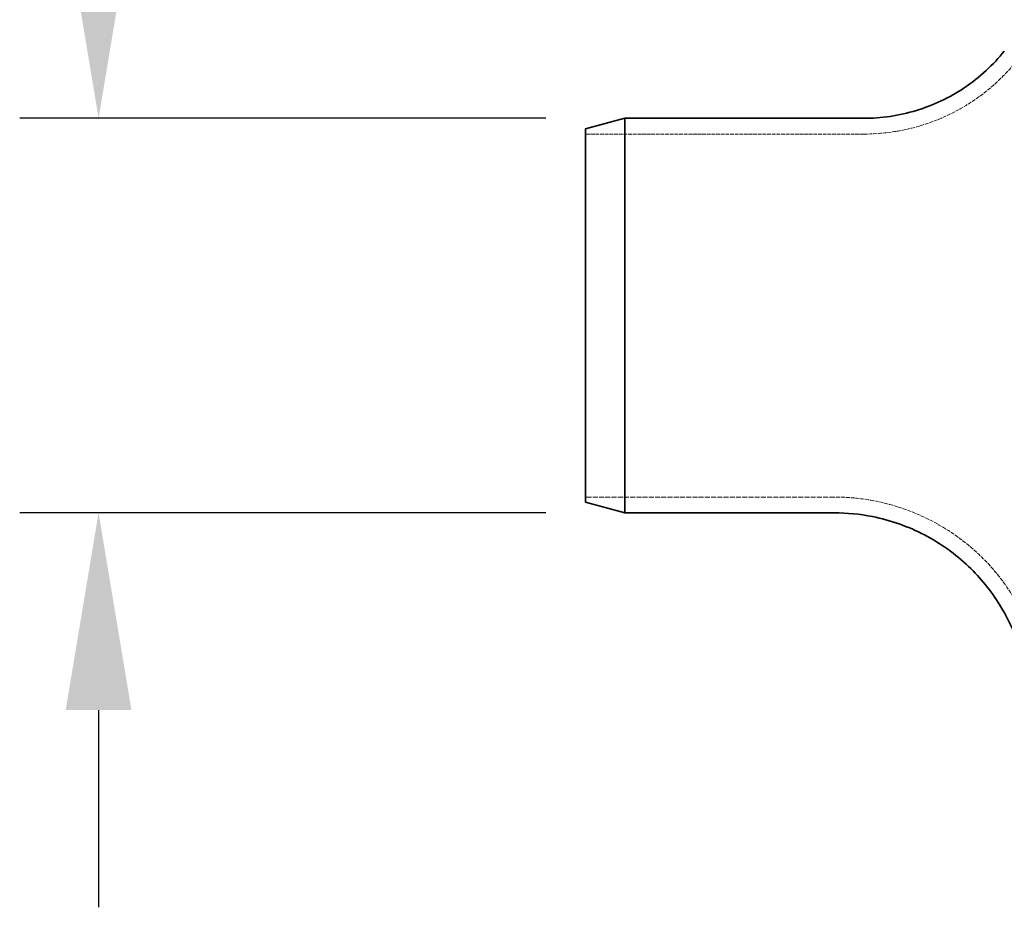
# Model space of a CAD drawing. Units: millimetres. Extents: x 3846 to 9137, y 837 to 3223.
# Drawn here: x 3846 to 4345, y 1856 to 2306 of the extents above; entities that cross this region are included whole.
import ezdxf

# ---------------------------------------------------------------- set-up
doc = ezdxf.new("R2010")
doc.units = ezdxf.units.MM
doc.linetypes.add('DASHED', pattern=[0.2068, 0.1655, -0.0413])
for name, color, linetype, lineweight in [('AM_5', 3, 'Continuous', 25), ('Hidden (ISO)', 1, 'DASHED', 18), ('Visible (ISO)', 7, 'Continuous', 35)]:
    doc.layers.add(name, color=color, linetype=linetype, lineweight=lineweight)
doc.dimstyles.new('VARIABEL-ST', dxfattribs={"dimscale": 40, "dimtxt": 7, "dimasz": 2.5, "dimexe": 1, "dimexo": 1, "dimgap": 0.6, "dimtad": 1, "dimdsep": 46, "dimtxsty": 'Standard', "dimcen": 0, "dimclrd": 256, "dimclre": 256, "dimclrt": 5, "dimadec": 0, "dimazin": 0, "dimtp": 0.1, "dimtm": 0.1, "dimtfac": 0.71, "dimtdec": 3, "dimtmove": 0, "dimatfit": 3, "dimfxl": 0, "dimtzin": 0, "dimarcsym": 0})

# ---------------------------------------------------------------- blocks, each defined once
blk = doc.blocks.new('*D23')
at = {"layer": 'AM_5', "lineweight": -2}
for p, q in [((3885.98, 2355.76), (3885.98, 2527.72)), ((3885.98, 2527.72), (4253.32, 2527.72)), ((4112.75, 2255.76), (3845.98, 2255.76)), ((4112.75, 2055.76), (3845.98, 2055.76)), ((3885.98, 1955.76), (3885.98, 1855.76))]:
    blk.add_line(p, q, dxfattribs=at)
at = {"layer": 'AM_5'}
for points in [[(3869.31, 2355.76), (3902.64, 2355.76), (3885.98, 2255.76)], [(3869.31, 1955.76), (3902.64, 1955.76), (3885.98, 2055.76)]]:
    blk.add_solid(points, dxfattribs=at)
at = {"layer": 'DEFPOINTS', "color": 0}
for p in [(3885.98, 2255.76), (4152.75, 2255.76), (4152.75, 2055.76)]:
    blk.add_point(p, dxfattribs=at)
at = {"layer": 'AM_5', "color": 2, "insert": (3909.98, 2624.63), "char_height": 60, "attachment_point": 1}
blk.add_mtext(' \\fTahoma|b0|i0;\\H70.0000;DN200', dxfattribs=at)

msp = doc.modelspace()

# ---------------------------------------------------------------- linework, layer by layer
at = {"layer": 'Hidden (ISO)', "ltscale": 11.367488}
msp.add_line((4273.79, 2247.76), (4132.75, 2247.76), dxfattribs=at)
at = {"layer": 'Hidden (ISO)'}
for p, q in [((4273.79, 2247.76), (4273.79, 2247.76)), ((4258.92, 2063.76), (4258.92, 2063.76))]:
    msp.add_line(p, q, dxfattribs=at)
at = {"layer": 'Hidden (ISO)', "ltscale": 15.253547}
msp.add_line((4258.92, 2063.76), (4132.75, 2063.76), dxfattribs=at)
at = {"layer": 'Hidden (ISO)', "ltscale": 11.730194}
msp.add_open_spline([(4273.79, 2247.76), (4283.11, 2247.76), (4292.63, 2249.11), (4310.69, 2254.37), (4319.39, 2258.3), (4335.05, 2268.23), (4342.15, 2274.31), (4349.16, 2282.21), (4350.28, 2283.55), (4351.35, 2284.9)], degree=3, knots=[0, 0, 0, 0, 3.034981, 3.034981, 6.052203, 6.052203, 9.071383, 9.071383, 9.676283, 9.676283, 9.676283, 9.676283], dxfattribs=at)
at = {"layer": 'Hidden (ISO)', "ltscale": 11.897733}
msp.add_open_spline([(4362.61, 1981.18), (4361.59, 1985.88), (4360.1, 1990.99), (4355.81, 2002.12), (4352.78, 2008.23), (4344.48, 2021.43), (4338.76, 2028.44), (4325.35, 2041.12), (4317.45, 2046.81), (4300.41, 2055.85), (4291.11, 2059.26), (4274.17, 2062.94), (4266.52, 2063.76), (4258.92, 2063.76)], degree=3, knots=[0, 0, 0, 0, 1.741065, 1.741065, 3.847883, 3.847883, 6.568811, 6.568811, 9.471712, 9.471712, 12.417924, 12.417924, 14.72414, 14.72414, 14.72414, 14.72414], dxfattribs=at)
at = {"layer": 'Visible (ISO)'}
for p, q in [((4132.75, 2250.41), (4152.75, 2255.76)), ((4152.75, 2055.76), (4152.75, 2255.76)), ((4273.79, 2255.76), (4152.75, 2255.76)), ((4273.79, 2255.76), (4273.79, 2255.76)), ((4132.75, 2061.12), (4132.75, 2250.41)), ((4132.75, 2061.12), (4152.75, 2055.76)), ((4258.92, 2055.76), (4152.75, 2055.76)), ((4258.92, 2055.76), (4258.92, 2055.76))]:
    msp.add_line(p, q, dxfattribs=at)
for points, knots in [([(4273.79, 2255.76), (4282.71, 2255.76), (4291.84, 2257.11), (4309.09, 2262.35), (4317.37, 2266.28), (4332.64, 2276.46), (4339.64, 2283.01), (4345.08, 2289.87)], [0, 0, 0, 0, 2.944198, 2.944198, 5.868665, 5.868665, 9.017099, 9.017099, 9.017099, 9.017099]), ([(4354.79, 1979.49), (4353.88, 1983.66), (4352.56, 1988.25), (4348.76, 1998.25), (4346.07, 2003.74), (4338.52, 2016.03), (4333.12, 2022.72), (4320.38, 2034.85), (4312.78, 2040.29), (4296.37, 2048.86), (4287.37, 2052.04), (4271.87, 2055.13), (4265.37, 2055.76), (4258.92, 2055.76)], [0, 0, 0, 0, 1.592186, 1.592186, 3.49612, 3.49612, 6.08734, 6.08734, 8.874043, 8.874043, 11.711435, 11.711435, 13.673642, 13.673642, 13.673642, 13.673642])]:
    msp.add_open_spline(points, degree=3, knots=knots, dxfattribs=at)

# ---------------------------------------------------------------- dimensions: what is measured, and where the dimension line sits
at = {"layer": 'AM_5'}
dim = msp.add_linear_dim(base=(3885.98, 2255.76), p1=(4152.75, 2055.76), p2=(4152.75, 2255.76), angle=90, text=' \\fTahoma|b0|i0;\\H70.0000;DN200', dimstyle='VARIABEL-ST', override={"dimtxt": 1.5, "dimtoh": 1, "dimdec": 0, "dimpost": '<>', "dimclrt": 2, "dimtofl": 0, "dimatfit": 0}, dxfattribs=at)
dim.commit()
dim.dimension.update_dxf_attribs({"geometry": '*D23', "text_midpoint": (4081.65, 2527.72), "dimtype": 160})

doc.saveas('drawing.dxf')
